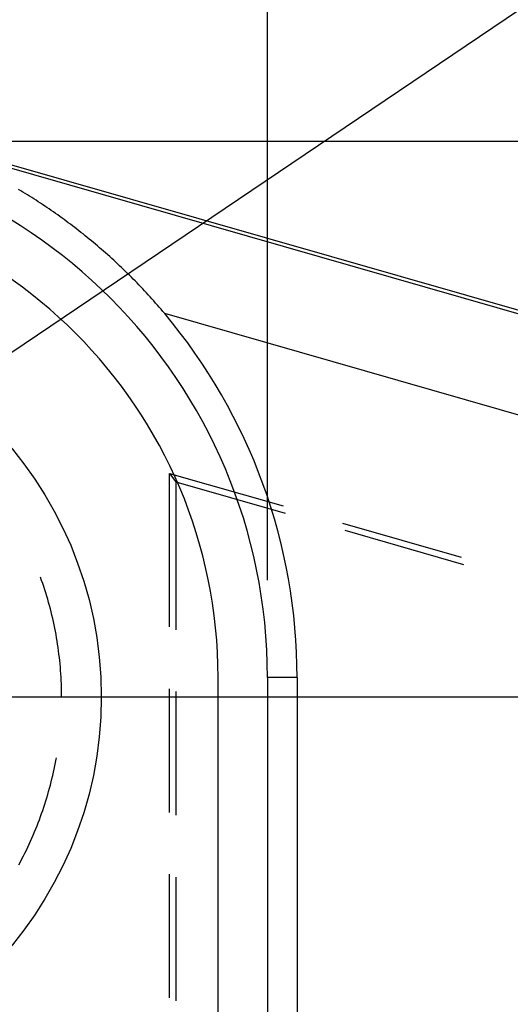
# Model space of a CAD drawing. Units: millimetres. Extents: x 0 to 841, y 0 to 594.
# Drawn here: x 647 to 653, y 514 to 527 of the extents above; entities that cross this region are included whole.
import ezdxf

# ---------------------------------------------------------------- set-up
doc = ezdxf.new("R2010")
doc.units = ezdxf.units.MM
doc.layers.add('LAYER_1', color=179, linetype='Continuous')
doc.layers.add('SLD-0', color=179, linetype='Continuous')

msp = doc.modelspace()

# ---------------------------------------------------------------- linework, layer by layer
at = {"layer": 'LAYER_1'}
for p, q in [((650.1, 519.577), (650.1, 546.943)), ((646.191, 522.079), (668.421, 537.08)), ((644.466, 525.211), (699.349, 525.211)), ((644.216, 518.077), (690.909, 518.077))]:
    msp.add_line(p, q, dxfattribs=at)
at = {"layer": 'SLD-0'}
for p, q in [((645.233, 525.361), (669.439, 518.42)), ((645.221, 525.318), (669.426, 518.378)), ((646.932, 524.573), (646.903, 524.59)), ((646.96, 524.556), (646.932, 524.573)), ((646.989, 524.539), (646.96, 524.556)), ((647.017, 524.522), (646.989, 524.539)), ((647.045, 524.504), (647.017, 524.522)), ((647.073, 524.487), (647.045, 524.504)), ((647.101, 524.469), (647.073, 524.487)), ((647.129, 524.451), (647.101, 524.469)), ((647.157, 524.433), (647.129, 524.451)), ((647.185, 524.415), (647.157, 524.433)), ((647.213, 524.396), (647.185, 524.415)), ((647.241, 524.378), (647.213, 524.396)), ((647.269, 524.359), (647.241, 524.378)), ((647.296, 524.34), (647.269, 524.359)), ((647.324, 524.321), (647.296, 524.34)), ((647.352, 524.302), (647.324, 524.321)), ((647.379, 524.283), (647.352, 524.302)), ((647.407, 524.264), (647.379, 524.283)), ((647.434, 524.244), (647.407, 524.264)), ((647.462, 524.224), (647.434, 524.244)), ((647.489, 524.204), (647.462, 524.224)), ((647.516, 524.184), (647.489, 524.204)), ((647.543, 524.164), (647.516, 524.184)), ((647.571, 524.144), (647.543, 524.164)), ((647.598, 524.123), (647.571, 524.144)), ((647.625, 524.103), (647.598, 524.123)), ((647.652, 524.082), (647.625, 524.103)), ((647.679, 524.061), (647.652, 524.082)), ((647.705, 524.04), (647.679, 524.061)), ((647.732, 524.019), (647.705, 524.04)), ((647.759, 523.997), (647.732, 524.019)), ((647.786, 523.976), (647.759, 523.997)), ((647.812, 523.954), (647.786, 523.976)), ((647.839, 523.932), (647.812, 523.954)), ((647.865, 523.91), (647.839, 523.932)), ((647.892, 523.888), (647.865, 523.91)), ((647.918, 523.866), (647.892, 523.888)), ((647.944, 523.843), (647.918, 523.866)), ((647.97, 523.821), (647.944, 523.843)), ((647.996, 523.798), (647.97, 523.821)), ((648.022, 523.775), (647.996, 523.798)), ((648.048, 523.752), (648.022, 523.775)), ((648.074, 523.729), (648.048, 523.752)), ((648.1, 523.706), (648.074, 523.729)), ((648.126, 523.682), (648.1, 523.706)), ((648.151, 523.659), (648.126, 523.682)), ((648.176, 523.635), (648.151, 523.659)), ((648.202, 523.611), (648.176, 523.635)), ((648.227, 523.587), (648.202, 523.611)), ((648.252, 523.563), (648.227, 523.587)), ((648.277, 523.539), (648.252, 523.563)), ((648.302, 523.514), (648.277, 523.539)), ((648.327, 523.49), (648.302, 523.514)), ((648.352, 523.465), (648.327, 523.49)), ((648.376, 523.44), (648.352, 523.465)), ((648.401, 523.416), (648.376, 523.44)), ((648.425, 523.391), (648.401, 523.416)), ((648.45, 523.365), (648.425, 523.391)), ((648.474, 523.34), (648.45, 523.365)), ((648.498, 523.314), (648.474, 523.34)), ((648.522, 523.289), (648.498, 523.314)), ((648.546, 523.263), (648.522, 523.289)), ((648.57, 523.237), (648.546, 523.263)), ((648.593, 523.211), (648.57, 523.237)), ((648.617, 523.185), (648.593, 523.211)), ((648.641, 523.159), (648.617, 523.185)), ((648.664, 523.132), (648.641, 523.159)), ((648.687, 523.106), (648.664, 523.132)), ((648.711, 523.079), (648.687, 523.106)), ((648.734, 523.052), (648.711, 523.079)), ((648.757, 523.025), (648.734, 523.052)), ((648.78, 522.997), (648.757, 523.025)), ((669.082, 517.176), (648.78, 522.997)), ((648.841, 520.946), (648.922, 520.839)), ((648.841, 518.977), (648.841, 520.946)), ((648.841, 520.946), (650.299, 520.528)), ((648.922, 520.839), (650.328, 520.435)), ((648.922, 520.839), (648.922, 518.94)), ((651.062, 520.309), (652.588, 519.871)), ((651.091, 520.217), (652.617, 519.779)), ((647.2, 519.573), (647.186, 519.613)), ((647.214, 519.533), (647.2, 519.573)), ((647.228, 519.493), (647.214, 519.533)), ((647.241, 519.453), (647.228, 519.493)), ((647.254, 519.413), (647.241, 519.453)), ((647.266, 519.372), (647.254, 519.413)), ((647.278, 519.332), (647.266, 519.372)), ((647.29, 519.291), (647.278, 519.332)), ((647.301, 519.25), (647.29, 519.291)), ((647.312, 519.209), (647.301, 519.25)), ((647.323, 519.168), (647.312, 519.209)), ((647.333, 519.127), (647.323, 519.168)), ((647.342, 519.086), (647.333, 519.127)), ((647.352, 519.044), (647.342, 519.086)), ((647.361, 519.003), (647.352, 519.044)), ((647.369, 518.961), (647.361, 519.003)), ((647.377, 518.92), (647.369, 518.961)), ((647.385, 518.878), (647.377, 518.92)), ((647.392, 518.836), (647.385, 518.878)), ((647.399, 518.795), (647.392, 518.836)), ((647.406, 518.753), (647.399, 518.795)), ((647.412, 518.711), (647.406, 518.753)), ((647.418, 518.669), (647.412, 518.711)), ((647.423, 518.627), (647.418, 518.669)), ((647.428, 518.585), (647.423, 518.627)), ((647.433, 518.543), (647.428, 518.585)), ((647.437, 518.5), (647.433, 518.543)), ((647.441, 518.458), (647.437, 518.5)), ((647.444, 518.416), (647.441, 518.458)), ((647.447, 518.374), (647.444, 518.416)), ((647.45, 518.331), (647.447, 518.374)), ((647.452, 518.289), (647.45, 518.331)), ((647.454, 518.247), (647.452, 518.289)), ((649.466, 429.952), (649.466, 518.327)), ((650.1, 518.327), (650.1, 429.952)), ((650.48, 518.327), (650.1, 518.327)), ((650.48, 518.327), (650.48, 429.952)), ((647.455, 518.204), (647.454, 518.247)), ((647.456, 518.162), (647.455, 518.204)), ((647.457, 518.12), (647.456, 518.162)), ((648.841, 516.596), (648.841, 518.183)), ((648.922, 518.146), (648.922, 516.559)), ((647.457, 518.077), (647.457, 518.12)), ((647.377, 517.235), (647.385, 517.277)), ((647.385, 517.277), (647.389, 517.297)), ((647.352, 517.11), (647.361, 517.152)), ((647.361, 517.152), (647.369, 517.193)), ((647.369, 517.193), (647.377, 517.235)), ((647.312, 516.946), (647.323, 516.987)), ((647.323, 516.987), (647.333, 517.028)), ((647.333, 517.028), (647.342, 517.069)), ((647.342, 517.069), (647.352, 517.11)), ((647.278, 516.823), (647.29, 516.864)), ((647.29, 516.864), (647.301, 516.905)), ((647.301, 516.905), (647.312, 516.946)), ((647.241, 516.702), (647.254, 516.742)), ((647.254, 516.742), (647.266, 516.782)), ((647.266, 516.782), (647.278, 516.823)), ((647.2, 516.581), (647.214, 516.621)), ((647.214, 516.621), (647.228, 516.661)), ((647.228, 516.661), (647.241, 516.702)), ((647.156, 516.462), (647.172, 516.502)), ((647.172, 516.502), (647.186, 516.541)), ((647.186, 516.541), (647.2, 516.581)), ((647.109, 516.344), (647.125, 516.383)), ((647.125, 516.383), (647.141, 516.422)), ((647.141, 516.422), (647.156, 516.462)), ((647.058, 516.227), (647.076, 516.266)), ((647.076, 516.266), (647.093, 516.305)), ((647.093, 516.305), (647.109, 516.344)), ((646.986, 516.074), (647.004, 516.112)), ((647.004, 516.112), (647.023, 516.151)), ((647.023, 516.151), (647.041, 516.189)), ((647.041, 516.189), (647.058, 516.227)), ((646.927, 515.961), (646.947, 515.999)), ((646.947, 515.999), (646.967, 516.037)), ((646.967, 516.037), (646.986, 516.074)), ((646.907, 515.924), (646.927, 515.961)), ((648.841, 514.214), (648.841, 515.802)), ((648.922, 515.765), (648.922, 514.178))]:
    msp.add_line(p, q, dxfattribs=at)
msp.add_circle((642.966, 518.077), 5, dxfattribs=at)
for radius, end in [(6.884, 90), (6.25, 90), (7.264, 40.0085)]:
    msp.add_arc((643.216, 518.327), radius, 0, end, dxfattribs=at)

doc.saveas('drawing.dxf')
